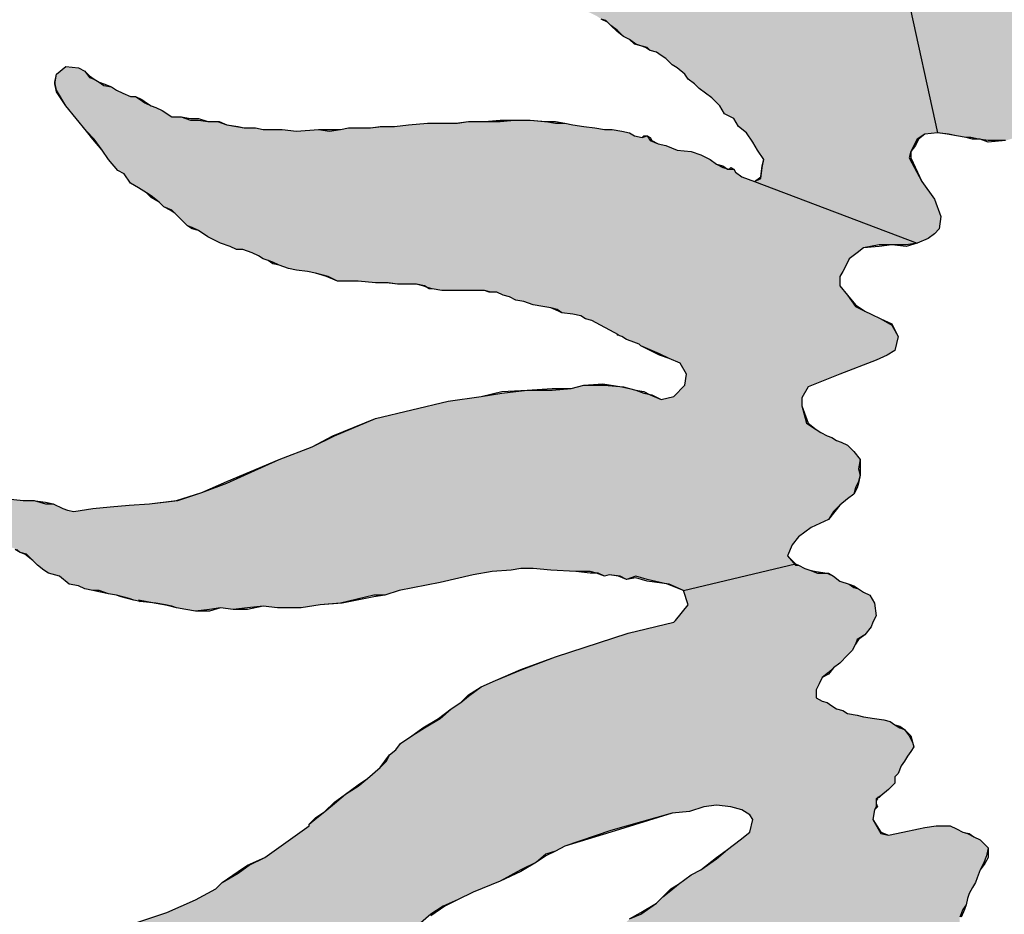
# Paper-space layout 'Layout1' of a CAD drawing. Extents: x -0.7 to 9.4, y 1.7 to 9.
# Drawn here: x -0.4 to -0.1, y 2.7 to 3 of the extents above; entities that cross this region are included whole.
import ezdxf

# ---------------------------------------------------------------- set-up
doc = ezdxf.new("R2010")
doc.units = 0
doc.header["$MEASUREMENT"] = 0
doc.layers.get('0').update_dxf_attribs({"linetype": 'CONTINUOUS'})

psp = doc.layouts.get("Layout1")

# ---------------------------------------------------------------- hatches: boundary and pattern name
at = {"linetype": 'CONTINUOUS', "ltscale": 0.1}
h = psp.add_hatch(color=256, dxfattribs=at)
h.dxf.hatch_style = 2
h.paths.add_polyline_path([(-0.12912, 3.01466), (-0.132, 3.01226), (-0.13631, 3.01274), (-0.13679, 3.01274), (-0.13871, 3.0137), (-0.13967, 3.01466), (-0.14111, 3.01658), (-0.1435, 3.01801), (-0.14542, 3.01945), (-0.14734, 3.02089), (-0.14974, 3.02281), (-0.15166, 3.02425), (-0.15309, 3.02425), (-0.15405, 3.02473), (-0.15405, 3.02617), (-0.15597, 3.02665), (-0.15741, 3.0276), (-0.15933, 3.02856), (-0.16125, 3.03096), (-0.16268, 3.0324), (-0.16412, 3.03288), (-0.16604, 3.03384), (-0.1694, 3.03576), (-0.17084, 3.03624), (-0.17227, 3.0372), (-0.17467, 3.03839), (-0.17563, 3.03863), (-0.17563, 3.03911), (-0.17611, 3.03959), (-0.17707, 3.04007), (-0.17822, 3.04036), (-0.17851, 3.04007), (-0.18043, 3.04151), (-0.18234, 3.04199), (-0.18474, 3.04199), (-0.18714, 3.04295), (-0.18906, 3.04439), (-0.19146, 3.04535), (-0.19385, 3.04631), (-0.19529, 3.04679), (-0.19673, 3.04774), (-0.19961, 3.0487), (-0.20248, 3.0487), (-0.2044, 3.04918), (-0.20632, 3.04966), (-0.20872, 3.05062), (-0.21064, 3.05158), (-0.21207, 3.05206), (-0.21399, 3.05254), (-0.21639, 3.0535), (-0.21879, 3.05446), (-0.22071, 3.05494), (-0.22358, 3.05542), (-0.22598, 3.05686), (-0.2279, 3.05733), (-0.22934, 3.05829), (-0.23173, 3.05877), (-0.23317, 3.05925), (-0.23509, 3.05973), (-0.23845, 3.05973), (-0.24084, 3.06069), (-0.24324, 3.06165), (-0.2466, 3.06165), (-0.249, 3.06261), (-0.25187, 3.06309), (-0.25427, 3.06309), (-0.25633, 3.06391), (-0.25715, 3.06405), (-0.25907, 3.06405), (-0.26098, 3.06501), (-0.26338, 3.06597), (-0.26578, 3.06692), (-0.26818, 3.06788), (-0.27009, 3.06836), (-0.27249, 3.06884), (-0.27489, 3.0698), (-0.27825, 3.07124), (-0.28016, 3.07268), (-0.28256, 3.07364), (-0.28448, 3.0746), (-0.2864, 3.07556), (-0.28736, 3.07651), (-0.28927, 3.07699), (-0.29071, 3.07795), (-0.29215, 3.07843), (-0.2933, 3.0792), (-0.29407, 3.07939), (-0.29551, 3.08035), (-0.29695, 3.08131), (-0.29887, 3.08323), (-0.30078, 3.08515), (-0.3027, 3.08754), (-0.30414, 3.08898), (-0.30606, 3.09042), (-0.3075, 3.09186), (-0.30893, 3.0933), (-0.30965, 3.09402), (-0.31085, 3.09474), (-0.31277, 3.09713), (-0.31517, 3.10001), (-0.31709, 3.10337), (-0.32044, 3.10529), (-0.32332, 3.10385), (-0.32524, 3.09809), (-0.32524, 3.09282), (-0.32476, 3.09138), (-0.3238, 3.08754), (-0.32188, 3.08371), (-0.31852, 3.07651), (-0.31469, 3.06932), (-0.31325, 3.06645), (-0.30941, 3.06069), (-0.30798, 3.05925), (-0.30558, 3.05686), (-0.30414, 3.05494), (-0.30174, 3.05254), (-0.29934, 3.04918), (-0.29695, 3.04631), (-0.29551, 3.04439), (-0.29311, 3.04247), (-0.29167, 3.04199), (-0.28975, 3.04055), (-0.2888, 3.03959), (-0.28688, 3.03815), (-0.28544, 3.03672), (-0.28304, 3.03432), (-0.2816, 3.03288), (-0.27873, 3.03096), (-0.27777, 3.03048), (-0.27585, 3.02904), (-0.27441, 3.0276), (-0.27249, 3.02665), (-0.27057, 3.02521), (-0.2677, 3.02344), (-0.26345, 3.02115), (-0.26242, 3.02089), (-0.26098, 3.01993), (-0.25907, 3.01897), (-0.25811, 3.01801), (-0.25667, 3.01706), (-0.25523, 3.0161), (-0.25331, 3.01514), (-0.25187, 3.01418), (-0.24948, 3.01322), (-0.24708, 3.01226), (-0.24372, 3.01082), (-0.24228, 3.01034), (-0.24036, 3.00938), (-0.23701, 3.00795), (-0.23605, 3.00699), (-0.23413, 3.00603), (-0.23221, 3.00555), (-0.22838, 3.00507), (-0.22694, 3.00459), (-0.2255, 3.00363), (-0.22406, 3.00315), (-0.22214, 3.00219), (-0.22071, 3.00123), (-0.21927, 3.00075), (-0.21783, 2.99931), (-0.21591, 2.99788), (-0.21399, 2.99596), (-0.21207, 2.995), (-0.21016, 2.99356), (-0.20872, 2.99308), (-0.2068, 2.9926), (-0.20584, 2.99164), (-0.20392, 2.99116), (-0.20248, 2.9902), (-0.20105, 2.98924), (-0.19913, 2.98733), (-0.19769, 2.98637), (-0.19529, 2.98445), (-0.19433, 2.98301), (-0.19241, 2.98157), (-0.19098, 2.98013), (-0.18906, 2.9787), (-0.18714, 2.97726), (-0.18474, 2.97486), (-0.1833, 2.97246), (-0.18043, 2.97102), (-0.17899, 2.96863), (-0.17659, 2.96671), (-0.17467, 2.96383), (-0.17323, 2.96143), (-0.17132, 2.95856), (-0.1718, 2.95616), (-0.17227, 2.9528), (-0.17419, 2.95184), (-0.1248, 2.93314), (-0.12145, 2.93458), (-0.11953, 2.93602), (-0.11809, 2.93746), (-0.11761, 2.94129), (-0.11953, 2.94657), (-0.12336, 2.95184), (-0.1272, 2.95904), (-0.12672, 2.96095), (-0.12576, 2.96287), (-0.1248, 2.96479), (-0.12241, 2.96623), (-0.11857, 2.96671)])
psp.add_hatch(color=256, dxfattribs=at).paths.add_polyline_path([(-0.09411, 2.98781), (-0.09411, 2.99116), (-0.09364, 2.99404), (-0.09268, 2.99596), (-0.0922, 2.9974), (-0.08884, 2.99835), (-0.0874, 2.9974), (-0.08596, 2.99692), (-0.08452, 2.99596), (-0.08261, 2.995), (-0.08069, 2.99452), (-0.07685, 2.99212), (-0.07206, 2.98972), (-0.06582, 2.98876), (-0.06103, 2.99164), (-0.06055, 2.99404), (-0.06007, 2.99596), (-0.06007, 2.99788), (-0.05959, 3.00027), (-0.05959, 3.00267), (-0.05911, 3.00459), (-0.05863, 3.00842), (-0.05815, 3.01034), (-0.12912, 3.01466), (-0.11857, 2.96671), (-0.11521, 2.96623), (-0.11282, 2.96575), (-0.10994, 2.96527), (-0.1085, 2.96527), (-0.1061, 2.96479), (-0.10562, 2.96479), (-0.10528, 2.96465), (-0.10323, 2.96431), (-0.09795, 2.96431), (-0.0898, 2.96671), (-0.08836, 2.96767), (-0.08836, 2.96958)])
h = psp.add_hatch(color=256, dxfattribs=at)
h.dxf.hatch_style = 2
h.paths.add_polyline_path([(-0.22406, 2.8334), (-0.22214, 2.83292), (-0.22166, 2.83292), (-0.21975, 2.83197), (-0.21831, 2.83244), (-0.21495, 2.83197), (-0.21303, 2.83101), (-0.21016, 2.83197), (-0.2068, 2.83101), (-0.20134, 2.82975), (-0.20009, 2.82957), (-0.19577, 2.82765), (-0.16206, 2.83572), (-0.16412, 2.8382), (-0.16268, 2.84156), (-0.16077, 2.84395), (-0.15693, 2.84683), (-0.15166, 2.84923), (-0.15022, 2.85163), (-0.1483, 2.85354), (-0.1459, 2.85546), (-0.14398, 2.8569), (-0.1435, 2.85882), (-0.14255, 2.86074), (-0.14207, 2.86265), (-0.14255, 2.86457), (-0.14207, 2.86745), (-0.14398, 2.86985), (-0.1459, 2.87176), (-0.14782, 2.87272), (-0.14926, 2.8732), (-0.1507, 2.87416), (-0.15214, 2.87464), (-0.15405, 2.8756), (-0.15549, 2.87656), (-0.15837, 2.87848), (-0.15981, 2.88375), (-0.15981, 2.88615), (-0.15789, 2.88951), (-0.1483, 2.89334), (-0.13727, 2.89766), (-0.13391, 2.8991), (-0.13152, 2.90054), (-0.13056, 2.90485), (-0.13248, 2.90821), (-0.13583, 2.91013), (-0.13871, 2.91156), (-0.14063, 2.91252), (-0.1435, 2.91396), (-0.1459, 2.91732), (-0.1483, 2.9202), (-0.1483, 2.92307), (-0.14734, 2.92451), (-0.14638, 2.92643), (-0.14542, 2.92835), (-0.14302, 2.93026), (-0.14111, 2.9317), (-0.13631, 2.93266), (-0.13248, 2.93266), (-0.12816, 2.93266), (-0.1248, 2.93314), (-0.17419, 2.95184), (-0.17803, 2.95328), (-0.17995, 2.95472), (-0.18043, 2.95568), (-0.18234, 2.95568), (-0.18263, 2.95587), (-0.18378, 2.95616), (-0.1857, 2.95712), (-0.18762, 2.95856), (-0.1905, 2.95999), (-0.19337, 2.96095), (-0.19769, 2.96143), (-0.20105, 2.96287), (-0.20344, 2.96335), (-0.20584, 2.96431), (-0.2068, 2.96575), (-0.20824, 2.96527), (-0.21064, 2.96575), (-0.21207, 2.96671), (-0.21447, 2.96719), (-0.21735, 2.96767), (-0.21975, 2.96767), (-0.22262, 2.96815), (-0.22598, 2.96863), (-0.22934, 2.9691), (-0.23173, 2.96958), (-0.23461, 2.96958), (-0.23749, 2.97006), (-0.23797, 2.97006), (-0.24228, 2.97054), (-0.24708, 2.97054), (-0.25139, 2.97006), (-0.25619, 2.97006), (-0.26098, 2.97006), (-0.26434, 2.96958), (-0.26866, 2.96958), (-0.27345, 2.96958), (-0.27921, 2.9691), (-0.28352, 2.96863), (-0.28736, 2.96863), (-0.29071, 2.96815), (-0.29311, 2.96815), (-0.29743, 2.96815), (-0.29982, 2.96767), (-0.30318, 2.96719), (-0.30654, 2.96767), (-0.31325, 2.96719), (-0.31757, 2.96767), (-0.32332, 2.96767), (-0.32572, 2.96815), (-0.32907, 2.96815), (-0.33147, 2.96863), (-0.33435, 2.9691), (-0.33723, 2.97006), (-0.3401, 2.97006), (-0.34298, 2.97054), (-0.34538, 2.97054), (-0.34825, 2.9715), (-0.35113, 2.9715), (-0.35401, 2.97342), (-0.35593, 2.97438), (-0.35737, 2.97486), (-0.35928, 2.97582), (-0.36072, 2.97678), (-0.36216, 2.97774), (-0.3636, 2.97774), (-0.366, 2.9787), (-0.36791, 2.97965), (-0.36935, 2.98061), (-0.37175, 2.98109), (-0.37319, 2.98205), (-0.37463, 2.98301), (-0.37607, 2.98349), (-0.3775, 2.98541), (-0.37942, 2.98637), (-0.38326, 2.98685), (-0.38614, 2.98445), (-0.38657, 2.98183), (-0.38614, 2.97965), (-0.38326, 2.97486), (-0.37702, 2.96719), (-0.37463, 2.96479), (-0.37223, 2.96143), (-0.37031, 2.95856), (-0.36743, 2.9552), (-0.36552, 2.95424), (-0.3636, 2.95136), (-0.3612, 2.94992), (-0.3588, 2.94849), (-0.35737, 2.94753), (-0.35497, 2.94561), (-0.35353, 2.94417), (-0.35113, 2.94321), (-0.35017, 2.94225), (-0.34873, 2.94081), (-0.34634, 2.93842), (-0.3449, 2.93794), (-0.34298, 2.93698), (-0.3401, 2.93506), (-0.33627, 2.93314), (-0.33339, 2.93218), (-0.33147, 2.93122), (-0.32955, 2.93122), (-0.32812, 2.93074), (-0.32668, 2.93026), (-0.32476, 2.92931), (-0.32332, 2.92835), (-0.32188, 2.92787), (-0.32044, 2.92739), (-0.31852, 2.92643), (-0.31565, 2.92547), (-0.31325, 2.92499), (-0.30989, 2.92451), (-0.3075, 2.92403), (-0.30366, 2.92307), (-0.30078, 2.92163), (-0.29455, 2.92163), (-0.28927, 2.92115), (-0.28544, 2.92115), (-0.28256, 2.92067), (-0.27968, 2.92067), (-0.27681, 2.92067), (-0.27441, 2.9202), (-0.27393, 2.91988), (-0.27201, 2.91924), (-0.26914, 2.91876), (-0.26338, 2.91876), (-0.26002, 2.91876), (-0.25619, 2.91876), (-0.25427, 2.91828), (-0.25235, 2.91828), (-0.25043, 2.91732), (-0.24852, 2.91684), (-0.2466, 2.91588), (-0.2442, 2.9154), (-0.24132, 2.91444), (-0.23845, 2.91396), (-0.23605, 2.91348), (-0.23413, 2.913), (-0.23269, 2.91204), (-0.22934, 2.91156), (-0.22694, 2.91108), (-0.2255, 2.91013), (-0.22358, 2.90965), (-0.21543, 2.90533), (-0.21591, 2.90533), (-0.21447, 2.90485), (-0.21303, 2.90389), (-0.21159, 2.90341), (-0.2092, 2.90245), (-0.20872, 2.90197), (-0.20296, 2.89958), (-0.20009, 2.89814), (-0.19673, 2.8967), (-0.19481, 2.89334), (-0.19529, 2.88999), (-0.19865, 2.88663), (-0.20248, 2.88567), (-0.20626, 2.88729), (-0.20776, 2.88759), (-0.21016, 2.88855), (-0.21207, 2.88903), (-0.21447, 2.88951), (-0.21495, 2.88959), (-0.21975, 2.88999), (-0.22598, 2.88999), (-0.22982, 2.88903), (-0.23557, 2.88855), (-0.24324, 2.88855), (-0.25091, 2.88759), (-0.25715, 2.88663), (-0.26722, 2.88519), (-0.28927, 2.87992), (-0.30174, 2.87464), (-0.30846, 2.87129), (-0.31852, 2.86745), (-0.33435, 2.86026), (-0.34202, 2.85738), (-0.34921, 2.85498), (-0.35784, 2.85402), (-0.36408, 2.85354), (-0.36983, 2.85306), (-0.37511, 2.85258), (-0.38086, 2.85163), (-0.38278, 2.8521), (-0.38422, 2.85258), (-0.38709, 2.85402), (-0.38949, 2.85402), (-0.39248, 2.85488), (-0.39333, 2.85498), (-0.39621, 2.85498), (-0.401, 2.85546), (-0.40484, 2.85402), (-0.40627, 2.85258), (-0.40723, 2.85019), (-0.4058, 2.84779), (-0.40436, 2.84539), (-0.40196, 2.84156), (-0.40052, 2.84108), (-0.39812, 2.84012), (-0.39716, 2.83916), (-0.39525, 2.83868), (-0.39333, 2.83676), (-0.39189, 2.83532), (-0.38997, 2.83388), (-0.38853, 2.83292), (-0.38518, 2.83197), (-0.3823, 2.82957), (-0.37942, 2.82909), (-0.3775, 2.82813), (-0.37511, 2.82765), (-0.37319, 2.82765), (-0.37031, 2.82669), (-0.36791, 2.82621), (-0.366, 2.82573), (-0.36408, 2.82525), (-0.36264, 2.82477), (-0.36072, 2.82429), (-0.3612, 2.82477), (-0.35689, 2.82391), (-0.35593, 2.82381), (-0.35305, 2.82333), (-0.35113, 2.82285), (-0.34969, 2.82238), (-0.34682, 2.8219), (-0.34394, 2.82142), (-0.33962, 2.8219), (-0.33627, 2.82238), (-0.33243, 2.8219), (-0.32812, 2.82238), (-0.32332, 2.82285), (-0.319, 2.82238), (-0.31613, 2.82238), (-0.31181, 2.82238), (-0.30606, 2.82333), (-0.29982, 2.82381), (-0.28975, 2.82621), (-0.2864, 2.82621), (-0.28208, 2.82765), (-0.26961, 2.83005), (-0.25955, 2.83244), (-0.25379, 2.8334), (-0.24804, 2.83388), (-0.24516, 2.83436), (-0.24132, 2.83436), (-0.23605, 2.83388), (-0.22838, 2.8334)])
h = psp.add_hatch(color=256, dxfattribs=at)
h.dxf.hatch_style = 1
h.paths.add_polyline_path([(-0.17467, 2.75812), (-0.17563, 2.75428), (-0.17851, 2.75189), (-0.18234, 2.74901), (-0.1857, 2.74613), (-0.1905, 2.74278), (-0.19337, 2.74134), (-0.19721, 2.73846), (-0.19961, 2.73654), (-0.202, 2.73463), (-0.20392, 2.73271), (-0.20872, 2.72935), (-0.21207, 2.72791), (-0.21447, 2.72551), (-0.21783, 2.72264), (-0.22166, 2.71928), (-0.22646, 2.71353), (-0.22934, 2.70969), (-0.23173, 2.70729), (-0.23749, 2.69962), (-0.23989, 2.69626), (-0.24132, 2.69387), (-0.2418, 2.69291), (-0.24276, 2.69147), (-0.24372, 2.68907), (-0.24708, 2.68476), (-0.25139, 2.67804), (-0.25091, 2.67804), (-0.25475, 2.67373), (-0.25715, 2.67085), (-0.25907, 2.66845), (-0.2605, 2.66653), (-0.26146, 2.66462), (-0.26242, 2.66366), (-0.26338, 2.66222), (-0.26434, 2.66078), (-0.26482, 2.65838), (-0.26674, 2.65599), (-0.27201, 2.64927), (-0.27345, 2.64735), (-0.27441, 2.64544), (-0.27585, 2.64352), (-0.27777, 2.6416), (-0.27921, 2.63968), (-0.28112, 2.63776), (-0.28208, 2.63633), (-0.28304, 2.63441), (-0.28544, 2.63201), (-0.28736, 2.62961), (-0.29023, 2.62769), (-0.29359, 2.6253), (-0.29887, 2.62242), (-0.30174, 2.6205), (-0.30366, 2.61906), (-0.30606, 2.61715), (-0.30989, 2.61427), (-0.31565, 2.61139), (-0.32092, 2.60756), (-0.32188, 2.6066), (-0.32284, 2.60516), (-0.32428, 2.60324), (-0.32428, 2.6018), (-0.32236, 2.59844), (-0.31996, 2.59701), (-0.31709, 2.59557), (-0.31085, 2.59653), (-0.30654, 2.59749), (-0.30078, 2.59797), (-0.29695, 2.59844), (-0.29119, 2.5994), (-0.28736, 2.60036), (-0.2816, 2.60132), (-0.27537, 2.60324), (-0.27009, 2.60564), (-0.2653, 2.60851), (-0.25907, 2.61187), (-0.25091, 2.61619), (-0.24564, 2.61954), (-0.2418, 2.62194), (-0.23893, 2.62386), (-0.23557, 2.62626), (-0.23269, 2.62865), (-0.23077, 2.63009), (-0.2279, 2.63201), (-0.22502, 2.63393), (-0.22166, 2.63681), (-0.21831, 2.6392), (-0.21591, 2.6416), (-0.21399, 2.64352), (-0.21255, 2.64496), (-0.21159, 2.6464), (-0.21064, 2.64783), (-0.20968, 2.64927), (-0.20824, 2.65167), (-0.20632, 2.65359), (-0.2044, 2.65599), (-0.20248, 2.65886), (-0.20057, 2.6603), (-0.20057, 2.66078), (-0.19481, 2.66653), (-0.1905, 2.67133), (-0.1881, 2.67325), (-0.18186, 2.67948), (-0.17899, 2.68284), (-0.17467, 2.68667), (-0.1718, 2.68859), (-0.16844, 2.69099), (-0.16556, 2.69339), (-0.1622, 2.69578), (-0.15597, 2.69818), (-0.15357, 2.69914), (-0.1459, 2.70106), (-0.1435, 2.70058), (-0.14302, 2.70058), (-0.13919, 2.69866), (-0.13823, 2.69339), (-0.14015, 2.69003), (-0.07733, 2.71065), (-0.07637, 2.71353), (-0.07589, 2.71497), (-0.07493, 2.7164), (-0.07398, 2.71928), (-0.0735, 2.72216), (-0.07445, 2.72503), (-0.07781, 2.72791), (-0.08069, 2.72887), (-0.08644, 2.72887), (-0.09268, 2.72599), (-0.10083, 2.7212), (-0.1037, 2.71976), (-0.10562, 2.72024), (-0.10802, 2.72072), (-0.10946, 2.72168), (-0.11138, 2.72312), (-0.11186, 2.72551), (-0.11186, 2.72839), (-0.1109, 2.73079), (-0.10994, 2.73223), (-0.10946, 2.73415), (-0.10898, 2.73558), (-0.10802, 2.7375), (-0.10706, 2.73894), (-0.10658, 2.74038), (-0.10562, 2.74278), (-0.10466, 2.74469), (-0.1037, 2.74709), (-0.10323, 2.74949), (-0.10562, 2.75189), (-0.10754, 2.75285), (-0.10946, 2.75381), (-0.1109, 2.75428), (-0.11282, 2.75524), (-0.11473, 2.7562), (-0.11905, 2.7562), (-0.12241, 2.75572), (-0.12432, 2.75524), (-0.12912, 2.75428), (-0.13343, 2.75333), (-0.13583, 2.75381), (-0.13823, 2.75812), (-0.13775, 2.761), (-0.13727, 2.76196), (-0.13727, 2.76483), (-0.13655, 2.76483), (-0.13583, 2.76531), (-0.13343, 2.76723), (-0.13152, 2.76915), (-0.13152, 2.77011), (-0.13152, 2.77107), (-0.13056, 2.77203), (-0.1296, 2.77442), (-0.12864, 2.77586), (-0.12768, 2.7773), (-0.12672, 2.77874), (-0.12576, 2.78018), (-0.12624, 2.78162), (-0.1272, 2.78353), (-0.12864, 2.78545), (-0.13008, 2.78593), (-0.13152, 2.78689), (-0.13295, 2.78785), (-0.13487, 2.78833), (-0.13775, 2.78881), (-0.14111, 2.78929), (-0.14302, 2.78977), (-0.1459, 2.79025), (-0.14734, 2.79121), (-0.14926, 2.79169), (-0.1507, 2.79265), (-0.15214, 2.7936), (-0.15357, 2.79408), (-0.15549, 2.79504), (-0.15549, 2.79744), (-0.15453, 2.79936), (-0.15357, 2.80128), (-0.15166, 2.80272), (-0.15022, 2.80415), (-0.1483, 2.80559), (-0.1459, 2.80799), (-0.14446, 2.80943), (-0.1435, 2.81135), (-0.14302, 2.81279), (-0.14063, 2.81422), (-0.13871, 2.81662), (-0.13823, 2.81806), (-0.13727, 2.81998), (-0.13775, 2.82381), (-0.13919, 2.82621), (-0.14111, 2.82717), (-0.14255, 2.82813), (-0.14398, 2.82861), (-0.14542, 2.82957), (-0.1483, 2.83053), (-0.15022, 2.83197), (-0.15214, 2.83292), (-0.15501, 2.83292), (-0.15741, 2.83388), (-0.15885, 2.83436), (-0.16077, 2.83532), (-0.16173, 2.83532), (-0.16206, 2.83572), (-0.19577, 2.82765), (-0.19433, 2.82333), (-0.19853, 2.81809), (-0.21255, 2.8147), (-0.23461, 2.80751), (-0.24468, 2.80367), (-0.25283, 2.80032), (-0.25715, 2.7984), (-0.26098, 2.79552), (-0.26338, 2.7936), (-0.26626, 2.79169), (-0.26961, 2.78881), (-0.27441, 2.78593), (-0.27825, 2.78353), (-0.2816, 2.78114), (-0.28304, 2.77922), (-0.28496, 2.77778), (-0.28592, 2.77586), (-0.28784, 2.77394), (-0.29167, 2.77059), (-0.29455, 2.76819), (-0.29839, 2.76579), (-0.30174, 2.76292), (-0.30462, 2.76052), (-0.30702, 2.7586), (-0.30941, 2.75668), (-0.30941, 2.7562), (-0.32284, 2.74661), (-0.32764, 2.74422), (-0.33099, 2.74182), (-0.33579, 2.73894), (-0.33771, 2.73702), (-0.34394, 2.73367), (-0.35257, 2.72983), (-0.36839, 2.72456), (-0.37559, 2.72264), (-0.38422, 2.72216), (-0.38614, 2.71832), (-0.3847, 2.71305), (-0.38038, 2.71209), (-0.37798, 2.71161), (-0.37559, 2.71113), (-0.37367, 2.71065), (-0.37127, 2.70969), (-0.36839, 2.70969), (-0.366, 2.70873), (-0.36312, 2.70777), (-0.3612, 2.70777), (-0.35832, 2.70729), (-0.35545, 2.70681), (-0.35305, 2.70681), (-0.34825, 2.70681), (-0.3425, 2.70777), (-0.33962, 2.70825), (-0.33675, 2.70873), (-0.33339, 2.70873), (-0.32764, 2.70969), (-0.32428, 2.71017), (-0.3214, 2.71065), (-0.31613, 2.71161), (-0.31277, 2.71257), (-0.30941, 2.71353), (-0.30702, 2.71401), (-0.30462, 2.71449), (-0.30174, 2.71544), (-0.29887, 2.7164), (-0.29695, 2.71736), (-0.29407, 2.71832), (-0.29167, 2.71928), (-0.28832, 2.72072), (-0.27633, 2.72599), (-0.27249, 2.72935), (-0.26866, 2.73175), (-0.26434, 2.73367), (-0.25955, 2.73606), (-0.25139, 2.73942), (-0.24516, 2.74278), (-0.24036, 2.74517), (-0.23749, 2.74757), (-0.23461, 2.74853), (-0.23173, 2.74997), (-0.21783, 2.75476), (-0.19913, 2.76004), (-0.19385, 2.76052), (-0.18954, 2.76196), (-0.1857, 2.76244), (-0.18139, 2.76196), (-0.17803, 2.761), (-0.17563, 2.75956)])

# ---------------------------------------------------------------- linework, layer by layer
for p, q in [((-0.12912, 3.01466), (-0.11857, 2.96671)), ((-0.17419, 2.95184), (-0.1248, 2.93314)), ((-0.19577, 2.82765), (-0.16173, 2.8358))]:
    psp.add_line(p, q, dxfattribs=at)
at = {"color": 7}
for points in [[(-0.401, 2.85546), (-0.39621, 2.85498), (-0.39285, 2.85498), (-0.38949, 2.85402), (-0.38709, 2.85402), (-0.38422, 2.85258), (-0.38278, 2.8521), (-0.38086, 2.85163), (-0.37511, 2.85258), (-0.36983, 2.85306), (-0.36408, 2.85354), (-0.35784, 2.85402), (-0.34921, 2.85498), (-0.34202, 2.85738), (-0.33435, 2.86026), (-0.31852, 2.86745), (-0.30846, 2.87129), (-0.30174, 2.87464), (-0.28927, 2.87992), (-0.26722, 2.88519), (-0.25715, 2.88663), (-0.25091, 2.88759), (-0.24324, 2.88855), (-0.23557, 2.88855), (-0.22982, 2.88903), (-0.22598, 2.88999), (-0.21975, 2.88999), (-0.21399, 2.88951), (-0.21207, 2.88903), (-0.21016, 2.88855), (-0.20776, 2.88759), (-0.20536, 2.88711), (-0.20248, 2.88567), (-0.19865, 2.88663), (-0.19529, 2.88999), (-0.19481, 2.89334), (-0.19673, 2.8967), (-0.20009, 2.89814), (-0.20296, 2.8991), (-0.20872, 2.90197), (-0.2092, 2.90245), (-0.21159, 2.90341), (-0.21303, 2.90389), (-0.21447, 2.90485), (-0.21591, 2.90533), (-0.21543, 2.90533), (-0.22358, 2.90965), (-0.2255, 2.91013), (-0.22694, 2.91108), (-0.22934, 2.91156), (-0.23269, 2.91204), (-0.23365, 2.91252), (-0.23605, 2.91348), (-0.23845, 2.91396), (-0.24132, 2.91444), (-0.2442, 2.9154), (-0.2466, 2.91588), (-0.24852, 2.91684), (-0.25043, 2.91732), (-0.25235, 2.91828), (-0.25427, 2.91828), (-0.25619, 2.91876), (-0.26002, 2.91876), (-0.26338, 2.91876), (-0.26914, 2.91876), (-0.27201, 2.91924), (-0.27297, 2.91924), (-0.27441, 2.9202), (-0.27681, 2.92067), (-0.27968, 2.92067), (-0.28256, 2.92067), (-0.28544, 2.92115), (-0.28927, 2.92115), (-0.29455, 2.92163), (-0.30078, 2.92163), (-0.30366, 2.92307), (-0.3075, 2.92403), (-0.30989, 2.92451), (-0.31325, 2.92499), (-0.31565, 2.92547), (-0.31852, 2.92643), (-0.32044, 2.92691), (-0.32188, 2.92787), (-0.32332, 2.92835), (-0.32476, 2.92931), (-0.32668, 2.93026), (-0.32812, 2.93074), (-0.32955, 2.93122), (-0.33147, 2.93122), (-0.33339, 2.93218), (-0.33627, 2.93314), (-0.3401, 2.93506), (-0.34298, 2.93698), (-0.3449, 2.93746), (-0.34634, 2.93842), (-0.34873, 2.94081), (-0.35017, 2.94225), (-0.35113, 2.94321), (-0.35353, 2.94417), (-0.35497, 2.94561), (-0.35737, 2.94705), (-0.3588, 2.94849), (-0.3612, 2.94992), (-0.3636, 2.95136), (-0.36552, 2.95424), (-0.36743, 2.9552), (-0.37031, 2.95856), (-0.37223, 2.96143), (-0.37463, 2.96479), (-0.37702, 2.96719), (-0.38326, 2.97486), (-0.38614, 2.97917), (-0.38662, 2.98157), (-0.38614, 2.98445), (-0.38326, 2.98685), (-0.37942, 2.98637), (-0.3775, 2.98541), (-0.37607, 2.98349), (-0.37463, 2.98301), (-0.37319, 2.98205), (-0.37175, 2.98109), (-0.36935, 2.98061), (-0.36791, 2.97965), (-0.366, 2.9787), (-0.3636, 2.97774), (-0.36216, 2.97774), (-0.36024, 2.97678), (-0.3588, 2.97582), (-0.35737, 2.97486), (-0.35593, 2.97438), (-0.35401, 2.97342), (-0.35113, 2.9715), (-0.34825, 2.9715), (-0.34538, 2.97054), (-0.34298, 2.97054), (-0.3401, 2.97006), (-0.33675, 2.97006), (-0.33435, 2.9691), (-0.33099, 2.96863), (-0.32907, 2.96815), (-0.32572, 2.96815), (-0.32332, 2.96767), (-0.31757, 2.96767), (-0.31325, 2.96719), (-0.30654, 2.96767), (-0.30318, 2.96719), (-0.29982, 2.96767), (-0.29743, 2.96815), (-0.29311, 2.96815), (-0.29071, 2.96815), (-0.28736, 2.96863), (-0.28352, 2.96863), (-0.27921, 2.9691), (-0.27345, 2.96958), (-0.26866, 2.96958), (-0.26434, 2.96958), (-0.26098, 2.97006), (-0.25619, 2.97006), (-0.25139, 2.97006), (-0.24708, 2.97054), (-0.24228, 2.97054), (-0.23749, 2.97006), (-0.23461, 2.96958), (-0.23173, 2.96958), (-0.22934, 2.9691), (-0.22598, 2.96863), (-0.22262, 2.96815), (-0.21975, 2.96767), (-0.21735, 2.96767), (-0.21447, 2.96719), (-0.21207, 2.96671), (-0.21064, 2.96575), (-0.20824, 2.96527), (-0.20776, 2.96575), (-0.2068, 2.96575), (-0.20584, 2.96527), (-0.20536, 2.96431), (-0.20344, 2.96335), (-0.20105, 2.96287), (-0.19769, 2.96143), (-0.19337, 2.96095), (-0.1905, 2.95999), (-0.18762, 2.95856), (-0.1857, 2.95712), (-0.18378, 2.95616), (-0.18186, 2.95568), (-0.18139, 2.95616), (-0.18043, 2.95568), (-0.17995, 2.95472), (-0.17803, 2.95328), (-0.17419, 2.95184), (-0.17227, 2.9528), (-0.1718, 2.95616), (-0.17132, 2.95856), (-0.17323, 2.96143), (-0.17467, 2.96383), (-0.17659, 2.96671), (-0.17899, 2.96863), (-0.18043, 2.97102), (-0.1833, 2.97246), (-0.18474, 2.97486), (-0.18714, 2.97726), (-0.18906, 2.9787), (-0.19098, 2.98013), (-0.19241, 2.98157), (-0.19433, 2.98301), (-0.19529, 2.98445), (-0.19769, 2.98637), (-0.19913, 2.98733), (-0.20105, 2.98924), (-0.20248, 2.9902), (-0.20392, 2.99116), (-0.20584, 2.99164), (-0.2068, 2.9926), (-0.20872, 2.99308), (-0.21016, 2.99356), (-0.21207, 2.995), (-0.21399, 2.99596), (-0.21591, 2.9974), (-0.21783, 2.99931), (-0.21879, 3.00027), (-0.22071, 3.00123)], [(-0.18714, 2.97726), (-0.18906, 2.9787), (-0.19098, 2.98013), (-0.19241, 2.98157), (-0.19433, 2.98301), (-0.19529, 2.98445), (-0.19769, 2.98637), (-0.19913, 2.98733), (-0.20105, 2.98924), (-0.20248, 2.9902), (-0.20392, 2.99116), (-0.20584, 2.99164), (-0.20728, 2.9926), (-0.20872, 2.99308), (-0.21064, 2.99356), (-0.21207, 2.995), (-0.21399, 2.99596), (-0.21591, 2.99788), (-0.21783, 2.99931), (-0.21927, 3.00075), (-0.22071, 3.00123)], [(-0.39333, 2.85498), (-0.38949, 2.8545), (-0.38709, 2.85402), (-0.38422, 2.85258), (-0.38278, 2.8521), (-0.38086, 2.85163), (-0.37511, 2.85258), (-0.36983, 2.85306), (-0.36408, 2.85354), (-0.35784, 2.85402), (-0.34969, 2.85498), (-0.34202, 2.85738), (-0.33435, 2.86074), (-0.31852, 2.86745), (-0.30846, 2.87129), (-0.30222, 2.87464), (-0.28927, 2.87992), (-0.26722, 2.88519), (-0.25715, 2.88663), (-0.25091, 2.88807), (-0.24324, 2.88855), (-0.23557, 2.88903), (-0.22982, 2.88903), (-0.22598, 2.88999), (-0.22023, 2.89047), (-0.21447, 2.88951), (-0.21207, 2.88903), (-0.21016, 2.88855), (-0.20776, 2.88807), (-0.20584, 2.88711), (-0.20248, 2.88567), (-0.19865, 2.88663), (-0.19529, 2.88999), (-0.19481, 2.89334), (-0.19673, 2.8967), (-0.20009, 2.89814), (-0.20296, 2.89958), (-0.20872, 2.90197), (-0.2092, 2.90245), (-0.21159, 2.90341), (-0.21303, 2.90389), (-0.21447, 2.90485), (-0.21591, 2.90533), (-0.21543, 2.90533), (-0.22358, 2.90965), (-0.2255, 2.91013), (-0.22694, 2.91108), (-0.22934, 2.91156), (-0.23269, 2.91204), (-0.23413, 2.913), (-0.23605, 2.91348), (-0.23845, 2.91396), (-0.24132, 2.91444), (-0.2442, 2.9154), (-0.2466, 2.91588), (-0.24852, 2.91684), (-0.25043, 2.91732), (-0.25235, 2.91828), (-0.25475, 2.91828), (-0.25619, 2.91876), (-0.2605, 2.91876), (-0.26338, 2.91876), (-0.26914, 2.91876), (-0.27201, 2.91924), (-0.27345, 2.91972), (-0.27489, 2.9202), (-0.27681, 2.92067), (-0.27968, 2.92067), (-0.28256, 2.92067), (-0.28592, 2.92115), (-0.28927, 2.92115), (-0.29455, 2.92163), (-0.30078, 2.92163), (-0.30414, 2.92307), (-0.3075, 2.92403), (-0.30989, 2.92451), (-0.31325, 2.92499), (-0.31565, 2.92547), (-0.31852, 2.92643), (-0.32044, 2.92739), (-0.32188, 2.92787), (-0.32332, 2.92835), (-0.32476, 2.92931), (-0.32668, 2.93026), (-0.32812, 2.93074), (-0.32955, 2.93122), (-0.33147, 2.93122), (-0.33339, 2.93218), (-0.33627, 2.93314), (-0.3401, 2.93506), (-0.34298, 2.93698), (-0.3449, 2.93794), (-0.34634, 2.93842), (-0.34873, 2.94081), (-0.35017, 2.94225), (-0.35161, 2.94321), (-0.35353, 2.94417), (-0.35497, 2.94561), (-0.35737, 2.94753), (-0.3588, 2.94849), (-0.3612, 2.94992), (-0.3636, 2.95136), (-0.36552, 2.95424), (-0.36743, 2.9552), (-0.37031, 2.95856), (-0.37223, 2.96143), (-0.37511, 2.96479), (-0.37702, 2.96719), (-0.38326, 2.97486), (-0.38614, 2.97965), (-0.38662, 2.98205), (-0.38614, 2.98445), (-0.38326, 2.98685), (-0.37942, 2.98637), (-0.3775, 2.98541), (-0.37607, 2.98397), (-0.37463, 2.98301), (-0.37319, 2.98205), (-0.37175, 2.98157), (-0.36935, 2.98061), (-0.36791, 2.97965), (-0.366, 2.9787), (-0.3636, 2.97774), (-0.36216, 2.97774), (-0.36072, 2.97678), (-0.35928, 2.97582), (-0.35737, 2.97486), (-0.35593, 2.97438), (-0.35401, 2.97342), (-0.35113, 2.9715), (-0.34825, 2.9715), (-0.34538, 2.97102), (-0.34298, 2.97102), (-0.3401, 2.97006), (-0.33723, 2.97006), (-0.33435, 2.9691), (-0.33147, 2.96863), (-0.32907, 2.96815), (-0.32572, 2.96815), (-0.32332, 2.96767), (-0.31757, 2.96767), (-0.31325, 2.96719), (-0.30654, 2.96767), (-0.30318, 2.96767), (-0.29982, 2.96767), (-0.29743, 2.96815), (-0.29359, 2.96815), (-0.29071, 2.96815), (-0.28784, 2.96863), (-0.28352, 2.96863), (-0.27921, 2.9691), (-0.27345, 2.96958), (-0.26866, 2.96958), (-0.26482, 2.96958), (-0.26098, 2.97006), (-0.25619, 2.97006), (-0.25139, 2.97054), (-0.24708, 2.97054), (-0.24228, 2.97054), (-0.23797, 2.97006), (-0.23461, 2.97006), (-0.23173, 2.96958), (-0.22934, 2.9691), (-0.22598, 2.96863), (-0.22262, 2.96815), (-0.21975, 2.96767), (-0.21735, 2.96767), (-0.21447, 2.96719), (-0.21207, 2.96671), (-0.21064, 2.96575), (-0.20824, 2.96527), (-0.2068, 2.96575), (-0.20584, 2.96431), (-0.20344, 2.96335), (-0.20105, 2.96287), (-0.19769, 2.96143), (-0.19337, 2.96095), (-0.1905, 2.95999), (-0.18762, 2.95856), (-0.1857, 2.95712), (-0.18378, 2.95664), (-0.18234, 2.95568), (-0.18043, 2.95568), (-0.17995, 2.95472), (-0.17803, 2.95328), (-0.17419, 2.95184), (-0.17227, 2.95328), (-0.1718, 2.95664), (-0.17132, 2.95856), (-0.17323, 2.96143), (-0.17467, 2.96383), (-0.17659, 2.96671), (-0.17899, 2.96863), (-0.18043, 2.97102), (-0.1833, 2.97246), (-0.18474, 2.97486), (-0.18714, 2.97726)], [(-0.09795, 2.96431), (-0.10323, 2.96383), (-0.10562, 2.96479), (-0.10802, 2.96479), (-0.10994, 2.96527), (-0.11282, 2.96575), (-0.11521, 2.96623), (-0.11857, 2.96671), (-0.12241, 2.96623), (-0.12432, 2.96479), (-0.12528, 2.96287), (-0.12672, 2.96095), (-0.12672, 2.95904), (-0.12336, 2.95184), (-0.11953, 2.94657), (-0.11761, 2.94129), (-0.11809, 2.93746), (-0.11953, 2.93602), (-0.12145, 2.93458), (-0.1248, 2.93314), (-0.12816, 2.93218), (-0.13248, 2.93266), (-0.13631, 2.93218), (-0.14111, 2.9317), (-0.14302, 2.93026), (-0.14542, 2.92835), (-0.14638, 2.92643), (-0.14734, 2.92451), (-0.1483, 2.92307), (-0.1483, 2.9202), (-0.1459, 2.91732), (-0.1435, 2.91396), (-0.14063, 2.91252), (-0.13871, 2.91156), (-0.13583, 2.91013), (-0.13248, 2.90821), (-0.13056, 2.90485), (-0.13152, 2.90054), (-0.13391, 2.8991), (-0.13727, 2.89766), (-0.1483, 2.89334), (-0.15789, 2.88951), (-0.15981, 2.88615), (-0.15981, 2.88375), (-0.15789, 2.87848), (-0.15549, 2.87656), (-0.15405, 2.8756), (-0.15214, 2.87464), (-0.1507, 2.87416), (-0.14926, 2.8732), (-0.14782, 2.87272), (-0.1459, 2.87176), (-0.14398, 2.86985), (-0.14207, 2.86745), (-0.14207, 2.86457), (-0.14207, 2.86265), (-0.14255, 2.86026), (-0.14302, 2.85882), (-0.14398, 2.8569), (-0.1459, 2.85546), (-0.1483, 2.85354), (-0.14974, 2.85163), (-0.15166, 2.84923), (-0.15693, 2.84683), (-0.16077, 2.84395), (-0.16268, 2.84156), (-0.16412, 2.8382), (-0.16173, 2.83532), (-0.16077, 2.83532), (-0.15885, 2.83436), (-0.15741, 2.83388), (-0.15501, 2.83292), (-0.15166, 2.83292), (-0.15022, 2.83197), (-0.1483, 2.83053), (-0.14542, 2.82957), (-0.14398, 2.82861), (-0.14255, 2.82813), (-0.14111, 2.82717), (-0.13919, 2.82621), (-0.13775, 2.82381), (-0.13727, 2.81998), (-0.13823, 2.81806), (-0.13871, 2.81662), (-0.14063, 2.81422), (-0.14255, 2.81279), (-0.1435, 2.81135), (-0.14446, 2.80943), (-0.1459, 2.80799), (-0.1483, 2.80559), (-0.15022, 2.80415), (-0.15166, 2.80224), (-0.15357, 2.80128), (-0.15453, 2.79936), (-0.15549, 2.79744), (-0.15549, 2.79504), (-0.15357, 2.79408), (-0.15214, 2.7936), (-0.1507, 2.79265), (-0.14926, 2.79169), (-0.14734, 2.79121), (-0.1459, 2.79025), (-0.14302, 2.78977), (-0.14111, 2.78929), (-0.13775, 2.78881), (-0.13487, 2.78833), (-0.13295, 2.78785), (-0.13152, 2.78689), (-0.13008, 2.78593), (-0.12864, 2.78545), (-0.12672, 2.78353), (-0.12624, 2.78162), (-0.12576, 2.78018), (-0.12672, 2.77874), (-0.12768, 2.7773), (-0.12864, 2.77586), (-0.1296, 2.77442), (-0.13056, 2.77203), (-0.13104, 2.77155), (-0.13152, 2.77107), (-0.13152, 2.77011), (-0.13152, 2.76963), (-0.13152, 2.76915), (-0.13343, 2.76723), (-0.13583, 2.76531), (-0.13631, 2.76483), (-0.13679, 2.76483), (-0.13679, 2.76435), (-0.13727, 2.76388), (-0.13727, 2.76292), (-0.13679, 2.76196), (-0.13775, 2.761), (-0.13823, 2.75812), (-0.13583, 2.75381), (-0.13343, 2.75333), (-0.12912, 2.75428), (-0.12432, 2.75524), (-0.12241, 2.75572), (-0.11905, 2.7562), (-0.11473, 2.7562), (-0.11282, 2.75524), (-0.1109, 2.75428), (-0.10898, 2.75381), (-0.10754, 2.75285), (-0.10562, 2.75189), (-0.10323, 2.74949), (-0.10323, 2.74661), (-0.10418, 2.74469), (-0.10562, 2.74278), (-0.10658, 2.74038), (-0.10706, 2.73894), (-0.10802, 2.7375), (-0.10898, 2.73558), (-0.10946, 2.73415), (-0.10994, 2.73223), (-0.11042, 2.73079), (-0.11138, 2.72839)], [(-0.09795, 2.96431), (-0.10323, 2.96431), (-0.1061, 2.96479), (-0.1085, 2.96527), (-0.10994, 2.96527), (-0.11282, 2.96575), (-0.11569, 2.96623), (-0.11857, 2.96671), (-0.12241, 2.96623), (-0.1248, 2.96479), (-0.12576, 2.96287), (-0.12672, 2.96095), (-0.1272, 2.95904), (-0.12336, 2.95184), (-0.11953, 2.94657), (-0.11761, 2.94129), (-0.11809, 2.93746), (-0.11953, 2.93602), (-0.12145, 2.93458), (-0.1248, 2.93314), (-0.12816, 2.93266), (-0.13248, 2.93266), (-0.13631, 2.93266), (-0.14111, 2.9317), (-0.14302, 2.93026), (-0.14542, 2.92835), (-0.14638, 2.92643), (-0.14734, 2.92451), (-0.1483, 2.92307), (-0.1483, 2.9202), (-0.1459, 2.91732), (-0.1435, 2.91444), (-0.14063, 2.91252), (-0.13871, 2.91156), (-0.13583, 2.91013), (-0.13248, 2.90869), (-0.13056, 2.90485), (-0.13152, 2.90054), (-0.13391, 2.8991), (-0.13727, 2.89766), (-0.1483, 2.89334), (-0.15789, 2.88951), (-0.15981, 2.88615), (-0.15981, 2.88375), (-0.15837, 2.87848), (-0.15549, 2.87656), (-0.15405, 2.8756), (-0.15214, 2.87464), (-0.1507, 2.87416), (-0.14926, 2.8732), (-0.14782, 2.87272), (-0.1459, 2.87176), (-0.14398, 2.86985), (-0.14207, 2.86745), (-0.14255, 2.86457), (-0.14207, 2.86265), (-0.14255, 2.86074), (-0.1435, 2.85882), (-0.14398, 2.8569), (-0.1459, 2.85546), (-0.1483, 2.85354), (-0.15022, 2.85163), (-0.15166, 2.84923), (-0.15693, 2.84683), (-0.16077, 2.84395), (-0.16268, 2.84156), (-0.16412, 2.8382), (-0.16173, 2.8358), (-0.16077, 2.83532), (-0.15885, 2.83436), (-0.15741, 2.83388), (-0.15549, 2.8334), (-0.15214, 2.83292), (-0.15022, 2.83197), (-0.1483, 2.83053), (-0.14542, 2.82957), (-0.14398, 2.82909), (-0.14255, 2.82813), (-0.14111, 2.82717), (-0.13919, 2.82621), (-0.13775, 2.82381), (-0.13727, 2.81998), (-0.13823, 2.81806), (-0.13871, 2.81662), (-0.14063, 2.81422), (-0.14302, 2.81279), (-0.1435, 2.81135), (-0.14446, 2.80943), (-0.1459, 2.80799), (-0.1483, 2.80559), (-0.15022, 2.80415), (-0.15166, 2.80272), (-0.15357, 2.80128), (-0.15453, 2.79936), (-0.15549, 2.79744), (-0.15549, 2.79504), (-0.15357, 2.79408), (-0.15214, 2.7936), (-0.1507, 2.79265), (-0.14926, 2.79169), (-0.14734, 2.79121), (-0.1459, 2.79025), (-0.14302, 2.78977), (-0.14111, 2.78929), (-0.13775, 2.78881), (-0.13487, 2.78833), (-0.13295, 2.78785), (-0.13152, 2.78689), (-0.13008, 2.78641), (-0.12864, 2.78545), (-0.1272, 2.78353)], [(-0.401, 2.85546), (-0.39621, 2.85498), (-0.39333, 2.85498)], [(-0.36839, 2.72456), (-0.35257, 2.72983), (-0.34394, 2.73367), (-0.33771, 2.73702), (-0.33579, 2.73894), (-0.33099, 2.7423), (-0.32812, 2.74422), (-0.32284, 2.74661), (-0.30941, 2.7562), (-0.30941, 2.75668), (-0.3075, 2.7586), (-0.30462, 2.76052), (-0.30174, 2.7634), (-0.29839, 2.76579), (-0.29455, 2.76867), (-0.29167, 2.77059), (-0.28784, 2.77394), (-0.2864, 2.77586), (-0.28496, 2.77778), (-0.28304, 2.77922), (-0.2816, 2.78114), (-0.27825, 2.78353), (-0.27489, 2.78593), (-0.27009, 2.78881), (-0.26626, 2.79169), (-0.26338, 2.7936), (-0.26098, 2.796), (-0.25715, 2.7984), (-0.25283, 2.80032), (-0.24516, 2.80367), (-0.23461, 2.80751), (-0.21255, 2.8147), (-0.19865, 2.81806), (-0.19817, 2.81854), (-0.19433, 2.82333), (-0.19577, 2.82765), (-0.20057, 2.82957), (-0.2068, 2.83101), (-0.21016, 2.83197), (-0.21303, 2.83101), (-0.21543, 2.83197), (-0.21831, 2.83244), (-0.21975, 2.83197), (-0.22214, 2.83292), (-0.22406, 2.8334), (-0.22838, 2.8334), (-0.23605, 2.83388), (-0.24132, 2.83436), (-0.24516, 2.83436), (-0.24804, 2.83388), (-0.25379, 2.8334), (-0.25955, 2.83244), (-0.26961, 2.83005), (-0.28208, 2.82765), (-0.2864, 2.82621), (-0.28975, 2.82621), (-0.29982, 2.82381), (-0.30606, 2.82333), (-0.31181, 2.82238), (-0.31613, 2.82238), (-0.319, 2.82238), (-0.32332, 2.82285), (-0.32812, 2.82238), (-0.33243, 2.8219), (-0.33627, 2.82238), (-0.33962, 2.8219), (-0.34394, 2.82142), (-0.34682, 2.8219), (-0.34969, 2.82238), (-0.35161, 2.82285), (-0.35353, 2.82333), (-0.35641, 2.82381), (-0.3612, 2.82477), (-0.36072, 2.82429), (-0.36264, 2.82477), (-0.36456, 2.82525), (-0.36648, 2.82573), (-0.36791, 2.82621), (-0.37031, 2.82669), (-0.37319, 2.82765), (-0.37511, 2.82765), (-0.3775, 2.82813), (-0.37942, 2.82909), (-0.3823, 2.82957), (-0.38518, 2.83197), (-0.38853, 2.83292), (-0.38997, 2.83388), (-0.39189, 2.83532), (-0.39333, 2.83676), (-0.39573, 2.83868), (-0.39716, 2.83916), (-0.3986, 2.84012)], [(-0.36839, 2.72456), (-0.35257, 2.72983), (-0.34394, 2.73367), (-0.33771, 2.73702), (-0.33579, 2.73894), (-0.33099, 2.74182), (-0.32764, 2.74422), (-0.32284, 2.74661), (-0.30941, 2.7562), (-0.30941, 2.75668), (-0.30702, 2.7586), (-0.30462, 2.76052), (-0.30174, 2.76292), (-0.29839, 2.76579), (-0.29455, 2.76819), (-0.29167, 2.77059), (-0.28784, 2.77394), (-0.28592, 2.77586), (-0.28496, 2.77778), (-0.28304, 2.77922), (-0.2816, 2.78114), (-0.27825, 2.78353), (-0.27441, 2.78593), (-0.26961, 2.78881), (-0.26626, 2.79169), (-0.26338, 2.7936), (-0.26098, 2.79552), (-0.25715, 2.7984), (-0.25283, 2.80032), (-0.24468, 2.80367), (-0.23461, 2.80751), (-0.21255, 2.8147), (-0.19865, 2.81806), (-0.19817, 2.81854), (-0.19433, 2.82333), (-0.19577, 2.82765), (-0.20009, 2.82957), (-0.2068, 2.83053), (-0.21016, 2.83149), (-0.21303, 2.83101), (-0.21495, 2.83197), (-0.21831, 2.83244), (-0.21975, 2.83197), (-0.22166, 2.83292), (-0.22406, 2.83292), (-0.22838, 2.8334), (-0.23605, 2.83388), (-0.24132, 2.83436), (-0.24516, 2.83436), (-0.24804, 2.83388), (-0.25379, 2.8334), (-0.25955, 2.83244), (-0.26961, 2.83005), (-0.28208, 2.82765), (-0.2864, 2.82621), (-0.28975, 2.82573), (-0.29934, 2.82381), (-0.30606, 2.82333), (-0.31181, 2.82238), (-0.31565, 2.82238), (-0.319, 2.82238), (-0.32332, 2.82285), (-0.32812, 2.8219), (-0.33243, 2.8219), (-0.33627, 2.82238), (-0.33962, 2.82142), (-0.34394, 2.82142), (-0.34682, 2.8219), (-0.34969, 2.82238), (-0.35113, 2.82285), (-0.35305, 2.82333), (-0.35593, 2.82381), (-0.36072, 2.82429), (-0.36264, 2.82477), (-0.36408, 2.82525), (-0.366, 2.82573), (-0.36791, 2.82621), (-0.37031, 2.82669), (-0.37271, 2.82717), (-0.37511, 2.82765), (-0.3775, 2.82813), (-0.37942, 2.82909), (-0.3823, 2.82957), (-0.38518, 2.83197), (-0.38853, 2.83292), (-0.38997, 2.83388), (-0.39189, 2.83532), (-0.39333, 2.83676), (-0.39525, 2.83868), (-0.39716, 2.83916), (-0.39812, 2.84012)], [(-0.1272, 2.78353), (-0.12624, 2.78162), (-0.12576, 2.78018), (-0.12672, 2.77874), (-0.12768, 2.7773), (-0.12864, 2.77586), (-0.1296, 2.77442), (-0.13056, 2.77203), (-0.13152, 2.77107), (-0.13152, 2.76915), (-0.13343, 2.76723), (-0.13583, 2.76531), (-0.13727, 2.76435), (-0.13727, 2.76196), (-0.13775, 2.761), (-0.13823, 2.75812), (-0.13583, 2.75428), (-0.13343, 2.75333), (-0.12912, 2.75428), (-0.12432, 2.75524), (-0.12241, 2.75572), (-0.11905, 2.7562), (-0.11473, 2.7562), (-0.11282, 2.75524), (-0.1109, 2.75428), (-0.10946, 2.75381), (-0.10754, 2.75285), (-0.10562, 2.75189), (-0.10323, 2.74949), (-0.1037, 2.74709), (-0.10466, 2.74469), (-0.10562, 2.74278), (-0.10658, 2.74038), (-0.10706, 2.73894), (-0.10802, 2.7375), (-0.10898, 2.73558), (-0.10946, 2.73415), (-0.10994, 2.73223), (-0.1109, 2.73079), (-0.11186, 2.72839)], [(-0.21207, 2.72791), (-0.20872, 2.72983), (-0.20392, 2.73271), (-0.202, 2.73463), (-0.19961, 2.73702), (-0.19721, 2.73846), (-0.19337, 2.74134), (-0.1905, 2.74278), (-0.1857, 2.74661), (-0.18234, 2.74901), (-0.17851, 2.75189), (-0.17563, 2.75428), (-0.17467, 2.75812), (-0.17563, 2.75956), (-0.17803, 2.761), (-0.18139, 2.76196), (-0.1857, 2.76244), (-0.18954, 2.76196), (-0.19385, 2.76052), (-0.19913, 2.76004), (-0.21783, 2.75476), (-0.23173, 2.74997), (-0.23461, 2.74853), (-0.23749, 2.74757), (-0.24036, 2.74517), (-0.24516, 2.74278), (-0.25139, 2.73942), (-0.25955, 2.73606), (-0.26434, 2.73367), (-0.26866, 2.73175), (-0.27249, 2.72935), (-0.27633, 2.72599)], [(-0.21207, 2.72791), (-0.20872, 2.72935), (-0.20392, 2.73271), (-0.202, 2.73463), (-0.19961, 2.73654), (-0.19721, 2.73846), (-0.19337, 2.74134), (-0.1905, 2.74278), (-0.1857, 2.74613), (-0.18234, 2.74901), (-0.17851, 2.75189), (-0.17563, 2.75428), (-0.17467, 2.75812), (-0.17563, 2.75956), (-0.17803, 2.761), (-0.18139, 2.76196), (-0.1857, 2.76244), (-0.18954, 2.76196), (-0.19385, 2.76052), (-0.19913, 2.76004), (-0.21783, 2.75428), (-0.23173, 2.74997), (-0.23461, 2.74853), (-0.23749, 2.74709), (-0.24036, 2.74517), (-0.24516, 2.7423), (-0.25139, 2.73942), (-0.25955, 2.73606), (-0.26434, 2.73367), (-0.26818, 2.73175), (-0.27249, 2.72887)]]:
    psp.add_lwpolyline(points, dxfattribs=at)

doc.saveas('drawing.dxf')
